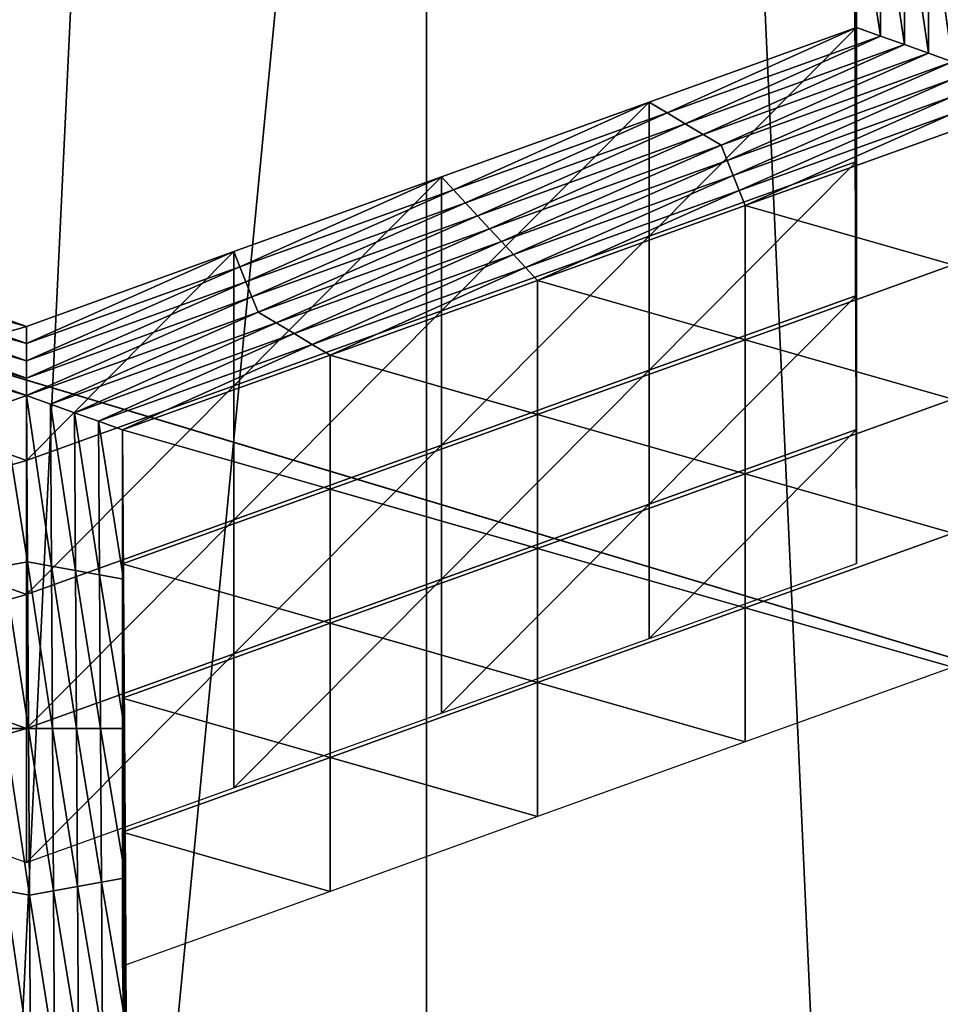
# Model space of a CAD drawing. Extents: x -0.03 to 0.03, y -0.03 to 0.166.
# Drawn here: x 0.001 to 0.002, y 0.145 to 0.146 of the extents above; entities that cross this region are included whole.
import ezdxf

# ---------------------------------------------------------------- set-up
doc = ezdxf.new("R2010")
doc.units = 0
doc.header["$MEASUREMENT"] = 0
doc.layers.get('0').update_dxf_attribs({"linetype": 'CONTINUOUS'})

msp = doc.modelspace()

# ---------------------------------------------------------------- linework, layer by layer
for points in [[(-0.00007323, 0.12936828, 0.12690574), (0.00340618, 0.16544133, 0.09780817), (-0.00008911, 0.16579948, 0.09792908)], [(-0.00007323, 0.12936828, 0.12690574), (0.00312362, 0.12913355, 0.12671804), (0.00340618, 0.16544133, 0.09780817)], [(0.00160763, 0.15106641, 0.09251763), (-0.00044722, 0.10788415, 0.12722825), (-0.00044722, 0.15119262, 0.09267583)], [(0.00160763, 0.15106641, 0.09251763), (0.00160764, 0.10775794, 0.12707004), (-0.00044722, 0.10788415, 0.12722825)], [(0.00160763, 0.15106641, 0.09251763), (0.00358352, 0.15069258, 0.09204909), (0.00358353, 0.10738412, 0.12660152)], [(0.00160763, 0.15106641, 0.09251763), (0.00358353, 0.10738412, 0.12660152), (0.00160764, 0.10775794, 0.12707004)], [(-0.00082058, 0.14995201, 0.10508238), (0.00180175, 0.14967382, 0.10498803), (0.00119309, 0.14543177, 0.10354354)], [(0.00180175, 0.14967382, 0.10498803), (0.00313644, 0.14484859, 0.10334524), (0.00119309, 0.14543177, 0.10354354)], [(0.00180175, 0.14967382, 0.10498803), (0.00435225, 0.14890842, 0.10472777), (0.00313644, 0.14484859, 0.10334524)], [(0.00191719, 0.14558522, 0.08897962), (0.00191686, 0.14569311, 0.08911482), (0.00191686, 0.14578989, 0.0890376)], [(0.00191719, 0.14558522, 0.08897962), (0.00191686, 0.14578989, 0.0890376), (0.00191719, 0.14568201, 0.08890238)], [(0.00191753, 0.14557414, 0.08876716), (0.00191719, 0.14568201, 0.08890238), (0.00191719, 0.14577882, 0.08882515)], [(0.00191753, 0.14557414, 0.08876716), (0.00191719, 0.14577882, 0.08882515), (0.00191753, 0.14567095, 0.08868993)], [(0.00191786, 0.14556307, 0.08855473), (0.00191753, 0.14567095, 0.08868993), (0.00191753, 0.14576773, 0.08861271)], [(0.00191786, 0.14556307, 0.08855473), (0.00191753, 0.14576773, 0.08861271), (0.00191786, 0.14565985, 0.08847749)], [(0.00191819, 0.14555198, 0.08834226), (0.00191786, 0.14565985, 0.08847749), (0.00191786, 0.14575666, 0.08840027)], [(0.00191819, 0.14555198, 0.08834226), (0.00191786, 0.14575666, 0.08840027), (0.0019182, 0.14564876, 0.08826503)], [(0.00193553, 0.14564253, 0.08825723), (0.0019182, 0.14564876, 0.08826503), (0.00191786, 0.14575666, 0.08840027)], [(0.00193553, 0.14564253, 0.08825723), (0.00191786, 0.14575666, 0.08840027), (0.00193518, 0.14575355, 0.08839635)], [(0.00195286, 0.14563632, 0.08824943), (0.00193553, 0.14564253, 0.08825723), (0.00193518, 0.14575355, 0.08839635)], [(0.00195286, 0.14563632, 0.08824943), (0.00193518, 0.14575355, 0.08839635), (0.00195251, 0.14575043, 0.08839246)], [(0.0019702, 0.14563009, 0.08824162), (0.00195286, 0.14563632, 0.08824943), (0.00195251, 0.14575043, 0.08839246)], [(0.0019702, 0.14563009, 0.08824162), (0.00195251, 0.14575043, 0.08839246), (0.00196983, 0.1457473, 0.08838853)], [(0.00198753, 0.14562385, 0.08823379), (0.0019702, 0.14563009, 0.08824162), (0.00196983, 0.1457473, 0.08838853)], [(0.00198753, 0.14562385, 0.08823379), (0.00196983, 0.1457473, 0.08838853), (0.00198716, 0.1457442, 0.08838464)], [(0.00191753, 0.14547734, 0.0888444), (0.00191719, 0.14558522, 0.08897962), (0.00191719, 0.14568201, 0.08890238)], [(0.00191753, 0.14547734, 0.0888444), (0.00191719, 0.14568201, 0.08890238), (0.00191753, 0.14557414, 0.08876716)], [(0.00191786, 0.14546625, 0.08863194), (0.00191753, 0.14557414, 0.08876716), (0.00191753, 0.14567095, 0.08868993)], [(0.00191786, 0.14546625, 0.08863194), (0.00191753, 0.14567095, 0.08868993), (0.00191786, 0.14556307, 0.08855473)], [(0.00191819, 0.1454552, 0.08841949), (0.00191786, 0.14556307, 0.08855473), (0.00191786, 0.14565985, 0.08847749)], [(0.00191819, 0.1454552, 0.08841949), (0.00191786, 0.14565985, 0.08847749), (0.00191819, 0.14555198, 0.08834226)], [(0.0017683, 0.14549801, 0.08827461), (0.00191819, 0.14555198, 0.08834226), (0.0019182, 0.14564876, 0.08826503)], [(0.0017683, 0.14549801, 0.08827461), (0.0019182, 0.14564876, 0.08826503), (0.0017683, 0.14559479, 0.08819739)], [(0.0017813, 0.14558703, 0.08818762), (0.0017683, 0.14559479, 0.08819739), (0.0019182, 0.14564876, 0.08826503)], [(0.0017813, 0.14558703, 0.08818762), (0.0019182, 0.14564876, 0.08826503), (0.00193553, 0.14564253, 0.08825723)], [(0.00179431, 0.14557923, 0.08817785), (0.0017813, 0.14558703, 0.08818762), (0.00193553, 0.14564253, 0.08825723)], [(0.00179431, 0.14557923, 0.08817785), (0.00193553, 0.14564253, 0.08825723), (0.00195286, 0.14563632, 0.08824943)], [(0.00180731, 0.14557143, 0.08816811), (0.00179431, 0.14557923, 0.08817785), (0.00195286, 0.14563632, 0.08824943)], [(0.00180731, 0.14557143, 0.08816811), (0.00195286, 0.14563632, 0.08824943), (0.0019702, 0.14563009, 0.08824162)], [(0.00182032, 0.14556365, 0.08815834), (0.00180731, 0.14557143, 0.08816811), (0.0019702, 0.14563009, 0.08824162)], [(0.00182032, 0.14556365, 0.08815834), (0.0019702, 0.14563009, 0.08824162), (0.00198753, 0.14562385, 0.08823379)], [(0.00198753, 0.14562385, 0.08823379), (0.00182468, 0.14555275, 0.08814467), (0.00182032, 0.14556365, 0.08815834)], [(0.00198753, 0.14562385, 0.08823379), (0.00198756, 0.14561139, 0.08821818), (0.00182468, 0.14555275, 0.08814467)], [(0.00198756, 0.14561139, 0.08821818), (0.00182904, 0.14554185, 0.088131), (0.00182468, 0.14555275, 0.08814467)], [(0.00198756, 0.14561139, 0.08821818), (0.00198759, 0.14559893, 0.08820257), (0.00182904, 0.14554185, 0.088131)], [(0.0016184, 0.14544404, 0.08820696), (0.0017683, 0.14549801, 0.08827461), (0.0017683, 0.14559479, 0.08819739)], [(0.0016184, 0.14544404, 0.08820696), (0.0017683, 0.14559479, 0.08819739), (0.0016184, 0.14554082, 0.08812974)], [(0.00162707, 0.14553148, 0.08811803), (0.0016184, 0.14554082, 0.08812974), (0.0017683, 0.14559479, 0.08819739)], [(0.00162707, 0.14553148, 0.08811803), (0.0017683, 0.14559479, 0.08819739), (0.0017813, 0.14558703, 0.08818762)], [(0.00198759, 0.14559893, 0.08820257), (0.0018334, 0.14553094, 0.08811733), (0.00182904, 0.14554185, 0.088131)], [(0.00198759, 0.14559893, 0.08820257), (0.00198763, 0.14558648, 0.08818694), (0.0018334, 0.14553094, 0.08811733)], [(0.00163575, 0.14552215, 0.0881063), (0.00162707, 0.14553148, 0.08811803), (0.0017813, 0.14558703, 0.08818762)], [(0.00163575, 0.14552215, 0.0881063), (0.0017813, 0.14558703, 0.08818762), (0.00179431, 0.14557923, 0.08817785)], [(0.00198763, 0.14558648, 0.08818694), (0.00183776, 0.14552005, 0.08810367), (0.0018334, 0.14553094, 0.08811733)], [(0.00198763, 0.14558648, 0.08818694), (0.00198766, 0.14557402, 0.08817133), (0.00183776, 0.14552005, 0.08810367)], [(0.00164443, 0.14551277, 0.08809459), (0.00163575, 0.14552215, 0.0881063), (0.00179431, 0.14557923, 0.08817785)], [(0.00164443, 0.14551277, 0.08809459), (0.00179431, 0.14557923, 0.08817785), (0.00180731, 0.14557143, 0.08816811)], [(0.00198766, 0.14547721, 0.08824856), (0.00183776, 0.14552005, 0.08810367), (0.00198766, 0.14557402, 0.08817133)], [(0.00191786, 0.14536947, 0.08870918), (0.00191753, 0.14547734, 0.0888444), (0.00191753, 0.14557414, 0.08876716)], [(0.00191786, 0.14536947, 0.08870918), (0.00191753, 0.14557414, 0.08876716), (0.00191786, 0.14546625, 0.08863194)], [(0.0016531, 0.14550343, 0.08808286), (0.00164443, 0.14551277, 0.08809459), (0.00180731, 0.14557143, 0.08816811)], [(0.0016531, 0.14550343, 0.08808286), (0.00180731, 0.14557143, 0.08816811), (0.00182032, 0.14556365, 0.08815834)], [(0.00182032, 0.14556365, 0.08815834), (0.00166179, 0.14549409, 0.08807116), (0.0016531, 0.14550343, 0.08808286)], [(0.00182032, 0.14556365, 0.08815834), (0.00182468, 0.14555275, 0.08814467), (0.00166179, 0.14549409, 0.08807116)], [(0.0019182, 0.14535837, 0.08849674), (0.00191786, 0.14546625, 0.08863194), (0.00191786, 0.14556307, 0.08855473)], [(0.0019182, 0.14535837, 0.08849674), (0.00191786, 0.14556307, 0.08855473), (0.00191819, 0.1454552, 0.08841949)], [(0.00182468, 0.14555275, 0.08814467), (0.00167048, 0.14548476, 0.08805946), (0.00166179, 0.14549409, 0.08807116)], [(0.00182468, 0.14555275, 0.08814467), (0.00182904, 0.14554185, 0.088131), (0.00167048, 0.14548476, 0.08805946)], [(0.00176829, 0.14540119, 0.08835184), (0.00191819, 0.1454552, 0.08841949), (0.00191819, 0.14555198, 0.08834226)], [(0.00176829, 0.14540119, 0.08835184), (0.00191819, 0.14555198, 0.08834226), (0.0017683, 0.14549801, 0.08827461)], [(0.0014685, 0.14539006, 0.08813932), (0.0016184, 0.14544404, 0.08820696), (0.0016184, 0.14554082, 0.08812974)], [(0.0014685, 0.14539006, 0.08813932), (0.0016184, 0.14554082, 0.08812974), (0.0014685, 0.14548685, 0.08806209)], [(0.00147285, 0.14547594, 0.08804842), (0.0014685, 0.14548685, 0.08806209), (0.0016184, 0.14554082, 0.08812974)], [(0.00147285, 0.14547594, 0.08804842), (0.0016184, 0.14554082, 0.08812974), (0.00162707, 0.14553148, 0.08811803)], [(0.00182904, 0.14554185, 0.088131), (0.00167917, 0.14547542, 0.08804774), (0.00167048, 0.14548476, 0.08805946)], [(0.00182904, 0.14554185, 0.088131), (0.0018334, 0.14553094, 0.08811733), (0.00167917, 0.14547542, 0.08804774)], [(0.00147719, 0.14546505, 0.08803476), (0.00147285, 0.14547594, 0.08804842), (0.00162707, 0.14553148, 0.08811803)], [(0.00147719, 0.14546505, 0.08803476), (0.00162707, 0.14553148, 0.08811803), (0.00163575, 0.14552215, 0.0881063)], [(0.0018334, 0.14553094, 0.08811733), (0.00168786, 0.14546604, 0.08803601), (0.00167917, 0.14547542, 0.08804774)], [(0.0018334, 0.14553094, 0.08811733), (0.00183776, 0.14552005, 0.08810367), (0.00168786, 0.14546604, 0.08803601)], [(0.00148154, 0.14545414, 0.08802108), (0.00147719, 0.14546505, 0.08803476), (0.00163575, 0.14552215, 0.0881063)], [(0.00148154, 0.14545414, 0.08802108), (0.00163575, 0.14552215, 0.0881063), (0.00164443, 0.14551277, 0.08809459)], [(0.00183776, 0.14542323, 0.08818091), (0.00168786, 0.14546604, 0.08803601), (0.00183776, 0.14552005, 0.08810367)], [(0.00198766, 0.14547721, 0.08824856), (0.00183776, 0.14542323, 0.08818091), (0.00183776, 0.14552005, 0.08810367)], [(0.00148589, 0.14544323, 0.08800741), (0.00148154, 0.14545414, 0.08802108), (0.00164443, 0.14551277, 0.08809459)], [(0.00148589, 0.14544323, 0.08800741), (0.00164443, 0.14551277, 0.08809459), (0.0016531, 0.14550343, 0.08808286)], [(0.0016531, 0.14550343, 0.08808286), (0.0014989, 0.14543544, 0.08799765), (0.00148589, 0.14544323, 0.08800741)], [(0.0016531, 0.14550343, 0.08808286), (0.00166179, 0.14549409, 0.08807116), (0.0014989, 0.14543544, 0.08799765)], [(0.0016184, 0.14534722, 0.08828419), (0.00176829, 0.14540119, 0.08835184), (0.0017683, 0.14549801, 0.08827461)], [(0.0016184, 0.14534722, 0.08828419), (0.0017683, 0.14549801, 0.08827461), (0.0016184, 0.14544404, 0.08820696)], [(0.00166179, 0.14549409, 0.08807116), (0.00151192, 0.14542767, 0.08798788), (0.0014989, 0.14543544, 0.08799765)], [(0.00166179, 0.14549409, 0.08807116), (0.00167048, 0.14548476, 0.08805946), (0.00151192, 0.14542767, 0.08798788)], [(0.00116439, 0.14547595, 0.08804841), (0.0011687, 0.14548686, 0.08806209), (0.0013186, 0.14543287, 0.08799444)], [(0.0011687, 0.14539005, 0.08813932), (0.0013186, 0.14543287, 0.08799444), (0.0011687, 0.14548686, 0.08806209)], [(0.0013186, 0.14533609, 0.08807167), (0.0014685, 0.14539006, 0.08813932), (0.0014685, 0.14548685, 0.08806209)], [(0.0013186, 0.14533609, 0.08807167), (0.0014685, 0.14548685, 0.08806209), (0.0013186, 0.14543287, 0.08799444)], [(0.00131862, 0.14542042, 0.08797881), (0.0013186, 0.14543287, 0.08799444), (0.0014685, 0.14548685, 0.08806209)], [(0.00131862, 0.14542042, 0.08797881), (0.0014685, 0.14548685, 0.08806209), (0.00147285, 0.14547594, 0.08804842)], [(0.00167048, 0.14548476, 0.08805946), (0.00152494, 0.14541987, 0.08797813), (0.00151192, 0.14542767, 0.08798788)], [(0.00167048, 0.14548476, 0.08805946), (0.00167917, 0.14547542, 0.08804774), (0.00152494, 0.14541987, 0.08797813)], [(0.00116008, 0.14546505, 0.08803474), (0.00116439, 0.14547595, 0.08804841), (0.00131862, 0.14542042, 0.08797881)], [(0.00116439, 0.14547595, 0.08804841), (0.0013186, 0.14543287, 0.08799444), (0.00131862, 0.14542042, 0.08797881)], [(0.00131864, 0.14540794, 0.08796318), (0.00131862, 0.14542042, 0.08797881), (0.00147285, 0.14547594, 0.08804842)], [(0.00131864, 0.14540794, 0.08796318), (0.00147285, 0.14547594, 0.08804842), (0.00147719, 0.14546505, 0.08803476)], [(0.00167917, 0.14547542, 0.08804774), (0.00153796, 0.14541207, 0.08796836), (0.00152494, 0.14541987, 0.08797813)], [(0.00167917, 0.14547542, 0.08804774), (0.00168786, 0.14546604, 0.08803601), (0.00153796, 0.14541207, 0.08796836)], [(0.00198766, 0.14538041, 0.08832578), (0.00183776, 0.14542323, 0.08818091), (0.00198766, 0.14547721, 0.08824856)], [(0.00168786, 0.14536926, 0.08811324), (0.00153796, 0.14541207, 0.08796836), (0.00168786, 0.14546604, 0.08803601)], [(0.00183776, 0.14542323, 0.08818091), (0.00168786, 0.14536926, 0.08811324), (0.00168786, 0.14546604, 0.08803601)], [(0.0019182, 0.14526159, 0.08857396), (0.00191786, 0.14536947, 0.08870918), (0.00191786, 0.14546625, 0.08863194)], [(0.0019182, 0.14526159, 0.08857396), (0.00191786, 0.14546625, 0.08863194), (0.0019182, 0.14535837, 0.08849674)], [(0.00115577, 0.14545414, 0.08802108), (0.00116008, 0.14546505, 0.08803474), (0.00131864, 0.14540794, 0.08796318)], [(0.00116008, 0.14546505, 0.08803474), (0.00131862, 0.14542042, 0.08797881), (0.00131864, 0.14540794, 0.08796318)], [(0.00131865, 0.14539549, 0.08794757), (0.00131864, 0.14540794, 0.08796318), (0.00147719, 0.14546505, 0.08803476)], [(0.00131865, 0.14539549, 0.08794757), (0.00147719, 0.14546505, 0.08803476), (0.00148154, 0.14545414, 0.08802108)], [(0.00115146, 0.14544323, 0.08800741), (0.00115577, 0.14545414, 0.08802108), (0.00131865, 0.14539549, 0.08794757)], [(0.00115577, 0.14545414, 0.08802108), (0.00131864, 0.14540794, 0.08796318), (0.00131865, 0.14539549, 0.08794757)], [(0.00131867, 0.14538303, 0.08793194), (0.00131865, 0.14539549, 0.08794757), (0.00148154, 0.14545414, 0.08802108)], [(0.00131867, 0.14538303, 0.08793194), (0.00148154, 0.14545414, 0.08802108), (0.00148589, 0.14544323, 0.08800741)], [(0.0017683, 0.1453044, 0.08842909), (0.00191819, 0.1454552, 0.08841949), (0.00176829, 0.14540119, 0.08835184)], [(0.0017683, 0.1453044, 0.08842909), (0.0019182, 0.14535837, 0.08849674), (0.00191819, 0.1454552, 0.08841949)], [(0.00131867, 0.14538303, 0.08793194), (0.00113851, 0.14543545, 0.08799764), (0.00115146, 0.14544323, 0.08800741)], [(0.00115146, 0.14544323, 0.08800741), (0.00131865, 0.14539549, 0.08794757), (0.00131867, 0.14538303, 0.08793194)], [(0.00148589, 0.14544323, 0.08800741), (0.00133602, 0.1453768, 0.08792413), (0.00131867, 0.14538303, 0.08793194)], [(0.00148589, 0.14544323, 0.08800741), (0.0014989, 0.14543544, 0.08799765), (0.00133602, 0.1453768, 0.08792413)], [(0.0014685, 0.14529325, 0.08821654), (0.0016184, 0.14534722, 0.08828419), (0.0016184, 0.14544404, 0.08820696)], [(0.0014685, 0.14529325, 0.08821654), (0.0016184, 0.14544404, 0.08820696), (0.0014685, 0.14539006, 0.08813932)], [(0.00119309, 0.14543177, 0.10354354), (0.00313644, 0.14484859, 0.10334524), (-0.00075512, 0.13185382, 0.09892002)], [(0.00131867, 0.14538303, 0.08793194), (0.00130139, 0.1453768, 0.08792413), (0.00113851, 0.14543545, 0.08799764)], [(0.0011687, 0.14539005, 0.08813932), (0.0013186, 0.14533609, 0.08807167), (0.0013186, 0.14543287, 0.08799444)], [(0.0014989, 0.14543544, 0.08799765), (0.00135337, 0.14537056, 0.08791632), (0.00133602, 0.1453768, 0.08792413)], [(0.0014989, 0.14543544, 0.08799765), (0.00151192, 0.14542767, 0.08798788), (0.00135337, 0.14537056, 0.08791632)], [(0.00151192, 0.14542767, 0.08798788), (0.00137071, 0.14536433, 0.08790852), (0.00135337, 0.14537056, 0.08791632)], [(0.00151192, 0.14542767, 0.08798788), (0.00152494, 0.14541987, 0.08797813), (0.00137071, 0.14536433, 0.08790852)], [(0.00183776, 0.14532644, 0.08825813), (0.00168786, 0.14536926, 0.08811324), (0.00183776, 0.14542323, 0.08818091)], [(0.00198766, 0.14538041, 0.08832578), (0.00183776, 0.14532644, 0.08825813), (0.00183776, 0.14542323, 0.08818091)], [(0.00152494, 0.14541987, 0.08797813), (0.00138806, 0.1453581, 0.08790071), (0.00137071, 0.14536433, 0.08790852)], [(0.00152494, 0.14541987, 0.08797813), (0.00153796, 0.14541207, 0.08796836), (0.00138806, 0.1453581, 0.08790071)], [(0.00153796, 0.14531529, 0.08804559), (0.00138806, 0.1453581, 0.08790071), (0.00153796, 0.14541207, 0.08796836)], [(0.00168786, 0.14536926, 0.08811324), (0.00153796, 0.14531529, 0.08804559), (0.00153796, 0.14541207, 0.08796836)], [(0.0016184, 0.14525044, 0.08836141), (0.0017683, 0.1453044, 0.08842909), (0.00176829, 0.14540119, 0.08835184)], [(0.0016184, 0.14525044, 0.08836141), (0.00176829, 0.14540119, 0.08835184), (0.0016184, 0.14534722, 0.08828419)], [(0.0011687, 0.14529327, 0.08821654), (0.0013186, 0.14533609, 0.08807167), (0.0011687, 0.14539005, 0.08813932)], [(0.0013186, 0.14523928, 0.08814889), (0.0014685, 0.14529325, 0.08821654), (0.0014685, 0.14539006, 0.08813932)], [(0.0013186, 0.14523928, 0.08814889), (0.0014685, 0.14539006, 0.08813932), (0.0013186, 0.14533609, 0.08807167)], [(0.00131942, 0.14526276, 0.08778121), (0.00130139, 0.1453768, 0.08792413), (0.00131867, 0.14538303, 0.08793194)], [(0.00131867, 0.14538303, 0.08793194), (0.00133602, 0.1453768, 0.08792413), (0.00133675, 0.14525963, 0.08777728)], [(0.00131867, 0.14538303, 0.08793194), (0.00133675, 0.14525963, 0.08777728), (0.00131942, 0.14526276, 0.08778121)], [(0.00131942, 0.14526276, 0.08778121), (0.00130212, 0.14525965, 0.08777729), (0.00130139, 0.1453768, 0.08792413)], [(0.00133602, 0.1453768, 0.08792413), (0.00135337, 0.14537056, 0.08791632), (0.00135407, 0.14525653, 0.08777339)], [(0.00133602, 0.1453768, 0.08792413), (0.00135407, 0.14525653, 0.08777339), (0.00133675, 0.14525963, 0.08777728)], [(0.00198766, 0.14528361, 0.08840301), (0.00183776, 0.14532644, 0.08825813), (0.00198766, 0.14538041, 0.08832578)], [(0.00135337, 0.14537056, 0.08791632), (0.00137071, 0.14536433, 0.08790852), (0.0013714, 0.1452534, 0.08776949)], [(0.00135337, 0.14537056, 0.08791632), (0.0013714, 0.1452534, 0.08776949), (0.00135407, 0.14525653, 0.08777339)], [(0.00168786, 0.14527246, 0.08819049), (0.00153796, 0.14531529, 0.08804559), (0.00168786, 0.14536926, 0.08811324)], [(0.00183776, 0.14532644, 0.08825813), (0.00168786, 0.14527246, 0.08819049), (0.00168786, 0.14536926, 0.08811324)], [(0.00137071, 0.14536433, 0.08790852), (0.00138806, 0.1453581, 0.08790071), (0.00138873, 0.14525031, 0.08776559)], [(0.00137071, 0.14536433, 0.08790852), (0.00138873, 0.14525031, 0.08776559), (0.0013714, 0.1452534, 0.08776949)], [(0.00153796, 0.14531529, 0.08804559), (0.00138806, 0.14526132, 0.08797794), (0.00138806, 0.1453581, 0.08790071)], [(0.00138806, 0.14526132, 0.08797794), (0.00138873, 0.14525031, 0.08776559), (0.00138806, 0.1453581, 0.08790071)], [(0.0017683, 0.1452076, 0.0885063), (0.0019182, 0.14526159, 0.08857396), (0.0019182, 0.14535837, 0.08849674)], [(0.0017683, 0.1452076, 0.0885063), (0.0019182, 0.14535837, 0.08849674), (0.0017683, 0.1453044, 0.08842909)], [(0.0014685, 0.14519647, 0.08829377), (0.0016184, 0.14525044, 0.08836141), (0.0016184, 0.14534722, 0.08828419)], [(0.0014685, 0.14519647, 0.08829377), (0.0016184, 0.14534722, 0.08828419), (0.0014685, 0.14529325, 0.08821654)], [(0.0011687, 0.14529327, 0.08821654), (0.0013186, 0.14523928, 0.08814889), (0.0013186, 0.14533609, 0.08807167)], [(0.00183776, 0.14522964, 0.08833536), (0.00168786, 0.14527246, 0.08819049), (0.00183776, 0.14532644, 0.08825813)], [(0.00198766, 0.14528361, 0.08840301), (0.00183776, 0.14522964, 0.08833536), (0.00183776, 0.14532644, 0.08825813)], [(0.00153796, 0.14521848, 0.08812284), (0.00138806, 0.14526132, 0.08797794), (0.00153796, 0.14531529, 0.08804559)], [(0.00168786, 0.14527246, 0.08819049), (0.00153796, 0.14521848, 0.08812284), (0.00153796, 0.14531529, 0.08804559)], [(0.0016184, 0.14515361, 0.08843866), (0.0017683, 0.1452076, 0.0885063), (0.0017683, 0.1453044, 0.08842909)], [(0.0016184, 0.14515361, 0.08843866), (0.0017683, 0.1453044, 0.08842909), (0.0016184, 0.14525044, 0.08836141)], [(0.0011687, 0.14519645, 0.08829376), (0.0013186, 0.14523928, 0.08814889), (0.0011687, 0.14529327, 0.08821654)], [(0.0013186, 0.1451425, 0.08822612), (0.0014685, 0.14519647, 0.08829377), (0.0014685, 0.14529325, 0.08821654)], [(0.0013186, 0.1451425, 0.08822612), (0.0014685, 0.14529325, 0.08821654), (0.0013186, 0.14523928, 0.08814889)], [(0.00198766, 0.14518681, 0.08848023), (0.00183776, 0.14522964, 0.08833536), (0.00198766, 0.14528361, 0.08840301)], [(0.00168786, 0.14517567, 0.08826771), (0.00153796, 0.14521848, 0.08812284), (0.00168786, 0.14527246, 0.08819049)], [(0.00183776, 0.14522964, 0.08833536), (0.00168786, 0.14517567, 0.08826771), (0.00168786, 0.14527246, 0.08819049)], [(0.00132017, 0.14514248, 0.08763044), (0.00130212, 0.14525965, 0.08777729), (0.00131942, 0.14526276, 0.08778121)], [(0.00132017, 0.14514248, 0.08763044), (0.00130285, 0.14514248, 0.08763046), (0.00130212, 0.14525965, 0.08777729)], [(0.00131942, 0.14526276, 0.08778121), (0.00133675, 0.14525963, 0.08777728), (0.00133747, 0.1451425, 0.08763046)], [(0.00131942, 0.14526276, 0.08778121), (0.00133747, 0.1451425, 0.08763046), (0.00132017, 0.14514248, 0.08763044)], [(0.00153796, 0.14521848, 0.08812284), (0.00138806, 0.1451645, 0.08805516), (0.00138806, 0.14526132, 0.08797794)], [(0.00138806, 0.14526132, 0.08797794), (0.00138873, 0.14515349, 0.08784281), (0.00138873, 0.14525031, 0.08776559)], [(0.00138806, 0.1451645, 0.08805516), (0.00138873, 0.14515349, 0.08784281), (0.00138806, 0.14526132, 0.08797794)], [(0.00133675, 0.14525963, 0.08777728), (0.00135407, 0.14525653, 0.08777339), (0.00135478, 0.1451425, 0.08763044)], [(0.00133675, 0.14525963, 0.08777728), (0.00135478, 0.1451425, 0.08763044), (0.00133747, 0.1451425, 0.08763046)], [(0.00135407, 0.14525653, 0.08777339), (0.0013714, 0.1452534, 0.08776949), (0.00137209, 0.14514248, 0.08763046)], [(0.00135407, 0.14525653, 0.08777339), (0.00137209, 0.14514248, 0.08763046), (0.00135478, 0.1451425, 0.08763044)], [(0.0013714, 0.1452534, 0.08776949), (0.00138873, 0.14525031, 0.08776559), (0.0013894, 0.14514248, 0.08763044)], [(0.0013714, 0.1452534, 0.08776949), (0.0013894, 0.14514248, 0.08763044), (0.00137209, 0.14514248, 0.08763046)], [(0.00138873, 0.14515349, 0.08784281), (0.0013894, 0.14514248, 0.08763044), (0.00138873, 0.14525031, 0.08776559)], [(0.0014685, 0.14509965, 0.08837099), (0.0016184, 0.14515361, 0.08843866), (0.0016184, 0.14525044, 0.08836141)], [(0.0014685, 0.14509965, 0.08837099), (0.0016184, 0.14525044, 0.08836141), (0.0014685, 0.14519647, 0.08829377)], [(0.0011687, 0.14519645, 0.08829376), (0.0013186, 0.1451425, 0.08822612), (0.0013186, 0.14523928, 0.08814889)], [(0.00183776, 0.14513284, 0.08841258), (0.00168786, 0.14517567, 0.08826771), (0.00183776, 0.14522964, 0.08833536)], [(0.00198766, 0.14518681, 0.08848023), (0.00183776, 0.14513284, 0.08841258), (0.00183776, 0.14522964, 0.08833536)], [(0.00153796, 0.14512168, 0.08820006), (0.00138806, 0.1451645, 0.08805516), (0.00153796, 0.14521848, 0.08812284)], [(0.00168786, 0.14517567, 0.08826771), (0.00153796, 0.14512168, 0.08820006), (0.00153796, 0.14521848, 0.08812284)], [(0.0011687, 0.14509965, 0.08837099), (0.0013186, 0.1451425, 0.08822612), (0.0011687, 0.14519645, 0.08829376)], [(0.0013186, 0.14504568, 0.08830334), (0.0014685, 0.14509965, 0.08837099), (0.0014685, 0.14519647, 0.08829377)], [(0.0013186, 0.14504568, 0.08830334), (0.0014685, 0.14519647, 0.08829377), (0.0013186, 0.1451425, 0.08822612)], [(0.00168786, 0.14507887, 0.08834494), (0.00153796, 0.14512168, 0.08820006), (0.00168786, 0.14517567, 0.08826771)], [(0.00183776, 0.14513284, 0.08841258), (0.00168786, 0.14507887, 0.08834494), (0.00168786, 0.14517567, 0.08826771)], [(0.00153796, 0.14512168, 0.08820006), (0.00138806, 0.14506771, 0.08813241), (0.00138806, 0.1451645, 0.08805516)], [(0.00138806, 0.1451645, 0.08805516), (0.00138873, 0.14505669, 0.08792004), (0.00138873, 0.14515349, 0.08784281)], [(0.00138806, 0.14506771, 0.08813241), (0.00138873, 0.14505669, 0.08792004), (0.00138806, 0.1451645, 0.08805516)], [(0.00138873, 0.14505669, 0.08792004), (0.0013894, 0.14504568, 0.08770767), (0.00138873, 0.14515349, 0.08784281)], [(0.00138873, 0.14515349, 0.08784281), (0.0013894, 0.14504568, 0.08770767), (0.0013894, 0.14514248, 0.08763044)], [(0.0011687, 0.14509965, 0.08837099), (0.0013186, 0.14504568, 0.08830334), (0.0013186, 0.1451425, 0.08822612)], [(0.00132091, 0.14502221, 0.08747971), (0.00130357, 0.14502534, 0.08748361), (0.00130285, 0.14514248, 0.08763046)], [(0.00132091, 0.14502221, 0.08747971), (0.00130285, 0.14514248, 0.08763046), (0.00132017, 0.14514248, 0.08763044)], [(0.00132017, 0.14514248, 0.08763044), (0.00133747, 0.1451425, 0.08763046), (0.0013382, 0.14502533, 0.08748361)], [(0.00132017, 0.14514248, 0.08763044), (0.0013382, 0.14502533, 0.08748361), (0.00132091, 0.14502221, 0.08747971)], [(0.00133747, 0.1451425, 0.08763046), (0.00135478, 0.1451425, 0.08763044), (0.00135549, 0.14502844, 0.0874875)], [(0.00133747, 0.1451425, 0.08763046), (0.00135549, 0.14502844, 0.0874875), (0.0013382, 0.14502533, 0.08748361)], [(0.00135478, 0.1451425, 0.08763044), (0.00137209, 0.14514248, 0.08763046), (0.00137278, 0.14503156, 0.08749142)], [(0.00135478, 0.1451425, 0.08763044), (0.00137278, 0.14503156, 0.08749142), (0.00135549, 0.14502844, 0.0874875)], [(0.00137209, 0.14514248, 0.08763046), (0.0013894, 0.14514248, 0.08763044), (0.00139007, 0.14503467, 0.08749532)], [(0.00137209, 0.14514248, 0.08763046), (0.00139007, 0.14503467, 0.08749532), (0.00137278, 0.14503156, 0.08749142)], [(0.0013894, 0.14504568, 0.08770767), (0.00139007, 0.14503467, 0.08749532), (0.0013894, 0.14514248, 0.08763044)], [(0.00153796, 0.14502488, 0.08827728), (0.00138806, 0.14506771, 0.08813241), (0.00153796, 0.14512168, 0.08820006)], [(0.00168786, 0.14507887, 0.08834494), (0.00153796, 0.14502488, 0.08827728), (0.00153796, 0.14512168, 0.08820006)], [(0.00153796, 0.14502488, 0.08827728), (0.00138806, 0.14497091, 0.08820964), (0.00138806, 0.14506771, 0.08813241)], [(0.00138806, 0.14497091, 0.08820964), (0.00138873, 0.1449599, 0.08799727), (0.00138806, 0.14506771, 0.08813241)], [(0.00138806, 0.14506771, 0.08813241), (0.00138873, 0.1449599, 0.08799727), (0.00138873, 0.14505669, 0.08792004)], [(0.00138873, 0.1449599, 0.08799727), (0.0013894, 0.14494888, 0.08778489), (0.00138873, 0.14505669, 0.08792004)], [(0.00138873, 0.14505669, 0.08792004), (0.0013894, 0.14494888, 0.08778489), (0.0013894, 0.14504568, 0.08770767)], [(0.0013894, 0.14494888, 0.08778489), (0.00139007, 0.14493786, 0.08757254), (0.0013894, 0.14504568, 0.08770767)], [(0.0013894, 0.14504568, 0.08770767), (0.00139007, 0.14493786, 0.08757254), (0.00139007, 0.14503467, 0.08749532)], [(0.00137278, 0.14503156, 0.08749142), (0.00139007, 0.14503467, 0.08749532), (0.00139073, 0.14492688, 0.08736017)], [(0.00139007, 0.14493786, 0.08757254), (0.00139073, 0.14492688, 0.08736017), (0.00139007, 0.14503467, 0.08749532)], [(0.00132166, 0.14490195, 0.08732898), (0.0013043, 0.14490819, 0.08733676), (0.00130357, 0.14502534, 0.08748361)], [(0.00132166, 0.14490195, 0.08732898), (0.00130357, 0.14502534, 0.08748361), (0.00132091, 0.14502221, 0.08747971)], [(0.00132091, 0.14502221, 0.08747971), (0.0013382, 0.14502533, 0.08748361), (0.00133893, 0.14490819, 0.08733676)], [(0.0013382, 0.14502533, 0.08748361), (0.00135549, 0.14502844, 0.0874875), (0.0013562, 0.1449144, 0.08734456)], [(0.0013382, 0.14502533, 0.08748361), (0.0013562, 0.1449144, 0.08734456), (0.00133893, 0.14490819, 0.08733676)], [(0.00135549, 0.14502844, 0.0874875), (0.00137278, 0.14503156, 0.08749142), (0.00137347, 0.14492063, 0.08735237)], [(0.00135549, 0.14502844, 0.0874875), (0.00137347, 0.14492063, 0.08735237), (0.0013562, 0.1449144, 0.08734456)], [(0.00137278, 0.14503156, 0.08749142), (0.00139073, 0.14492688, 0.08736017), (0.00137347, 0.14492063, 0.08735237)], [(0.00132091, 0.14502221, 0.08747971), (0.00133893, 0.14490819, 0.08733676), (0.00132166, 0.14490195, 0.08732898)], [(0.00138806, 0.14497091, 0.08820964), (0.00138873, 0.1448631, 0.08807449), (0.00138873, 0.1449599, 0.08799727)], [(0.00138873, 0.1449599, 0.08799727), (0.0013894, 0.14485209, 0.08786214), (0.0013894, 0.14494888, 0.08778489)], [(0.00138873, 0.1448631, 0.08807449), (0.0013894, 0.14485209, 0.08786214), (0.00138873, 0.1449599, 0.08799727)], [(0.0013894, 0.14485209, 0.08786214), (0.00139007, 0.14484107, 0.08764977), (0.0013894, 0.14494888, 0.08778489)], [(0.0013894, 0.14494888, 0.08778489), (0.00139007, 0.14484107, 0.08764977), (0.00139007, 0.14493786, 0.08757254)]]:
    msp.add_3dface(points)

doc.saveas('drawing.dxf')
